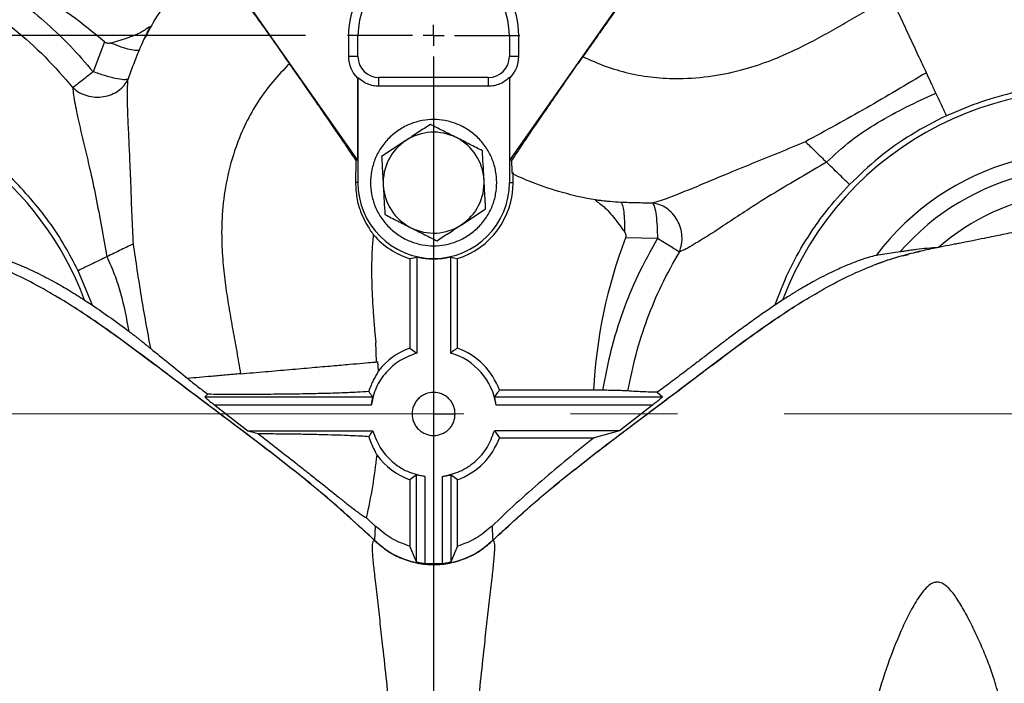
# Model space of a CAD drawing. Units: millimetres. Extents: x -4 to 213, y 0 to 297.
# Drawn here: x 60 to 83, y 249 to 265 of the extents above; entities that cross this region are included whole.
import ezdxf

# ---------------------------------------------------------------- set-up
doc = ezdxf.new("R2010")
doc.units = ezdxf.units.MM
doc.linetypes.add('CENTERX2', pattern=[20.32, 12.7, -2.54, 2.54, -2.54])
doc.layers.add('FORMAT', color=7, linetype='Continuous')
doc.styles.add('SLDTEXTSTYLE0', font='TXT', dxfattribs={"width": 0.605})
doc.dimstyles.new('SLDDIMSTYLE1', dxfattribs={"dimtxt": 2.5, "dimasz": 2.5, "dimexe": 0, "dimexo": 0.0625, "dimtad": 1, "dimlfac": 10, "dimrnd": 1e-09, "dimzin": 12, "dimdsep": 46, "dimtxsty": 'SLDTEXTSTYLE0', "dimblk1": 'CLOSED', "dimblk2": 'CLOSED', "dimsah": 1, "dimcen": 0.09, "dimadec": 0, "dimazin": 3, "dimtfac": 1, "dimtofl": 0, "dimtmove": 0, "dimatfit": 3, "dimldrblk": 'CLOSED', "dimfxl": 0, "dimfrac": 2, "dimtolj": 1, "dimtzin": 12, "dimarcsym": 0})

# ---------------------------------------------------------------- blocks, each defined once
blk = doc.blocks.new('_Closed')
at = {"color": 0, "linetype": 'ByBlock', "lineweight": -2}
for p, q in [((-1, 0.166667), (0, 0)), ((-1, 0.166667), (-1, -0.166667)), ((0, 0), (-1, -0.166667)), ((0, 0), (-1, 0))]:
    blk.add_line(p, q, dxfattribs=at)
blk = doc.blocks.new('_D_12')
at = {"layer": 'FORMAT', "color": 7}
for p, q in [((66.734, 264.279), (32.647, 264.279)), ((33.397, 255.279), (33.397, 264.279)), ((36.48, 255.279), (32.647, 255.279))]:
    blk.add_line(p, q, dxfattribs=at)
at = {"layer": 'FORMAT', "color": 7, "xscale": 2.5, "yscale": 2.5}
for p, rotation in [((33.397, 264.279, 14.175), 90.00000000000027), ((33.397, 255.279, 14.175), 270.0000000000003)]:
    blk.add_blockref('_Closed', p, dxfattribs=dict(at, rotation=rotation))
at = {"layer": 'FORMAT', "color": 7, "insert": (30.174, 258.213), "char_height": 2.5, "attachment_point": 1, "rotation": 90, "style": 'SLDTEXTSTYLE0'}
blk.add_mtext('90', dxfattribs=at)
blk = doc.blocks.new('SW_CENTERMARKSYMBOL_4')
at = {"layer": 'FORMAT', "color": 0}
for p, q in [((0, 0), (0, 0.25)), ((-0.5, 0), (-2.05, 0)), ((0, 0), (-0.25, 0)), ((0, 0), (0, -0.25)), ((0, 0), (0.25, 0)), ((0.5, 0), (2.05, 0)), ((0, -0.5), (0, -27.436))]:
    blk.add_line(p, q, dxfattribs=at)

msp = doc.modelspace()

# ---------------------------------------------------------------- linework, layer by layer
at = {"color": 7, "linetype": 'Continuous', "lineweight": 25}
for p, q in [((67.9733, 261.3181), (64.515, 266.257)), ((75.0535, 266.257), (71.5952, 261.3181)), ((61.9575, 264.124), (61.6867, 263.4172)), ((67.9843, 264.2789), (67.759, 264.2789)), ((67.759, 264.2789), (67.759, 263.7789)), ((67.9843, 263.7789), (67.9843, 264.2789)), ((71.5843, 264.2789), (71.5843, 263.7789)), ((71.5843, 264.2789), (71.8095, 264.2789)), ((71.8095, 263.7789), (71.8095, 264.2789)), ((67.9843, 263.7789), (67.759, 263.7789)), ((71.8095, 263.7789), (71.5843, 263.7789)), ((67.982, 263.2802), (67.9733, 263.2642)), ((67.9733, 263.2642), (67.9733, 261.3181)), ((67.982, 263.2802), (67.982, 260.7789)), ((68.4843, 263.0711), (68.4843, 263.2789)), ((71.0843, 263.2789), (68.4843, 263.2789)), ((71.0843, 263.2789), (71.0843, 263.0711)), ((71.5952, 263.2642), (71.5865, 263.2802)), ((71.5865, 263.2802), (71.5865, 260.7789)), ((71.5952, 261.3181), (71.5952, 263.2642)), ((71.0843, 263.0711), (68.4843, 263.0711)), ((82.6079, 262.632), (81.9773, 262.3707)), ((67.9344, 261.3059), (67.9276, 260.7789)), ((67.9344, 261.3059), (67.9733, 261.3181)), ((71.5952, 261.3181), (71.6427, 261.3031)), ((71.6773, 261.0169), (71.6686, 260.9613)), ((71.6773, 260.7789), (71.6773, 260.9841)), ((67.982, 260.7789), (67.9276, 260.7789)), ((71.5865, 260.7789), (71.6773, 260.7789)), ((75.105, 259.4515), (74.3482, 259.4641)), ((69.2201, 258.9719), (69.2201, 256.8445)), ((69.3843, 259.0126), (69.3843, 256.7246)), ((70.1843, 259.0126), (70.1843, 256.7246)), ((70.3484, 256.8445), (70.3484, 258.9719)), ((80.8707, 259.1305), (80.3042, 259.0466)), ((81.0049, 259.0572), (81.0775, 259.0741)), ((61.6696, 257.8648), (61.3288, 258.6855)), ((61.4857, 257.9863), (61.6696, 257.8648)), ((78.0828, 257.9863), (77.8989, 257.8648)), ((68.428, 256.5163), (68.4102, 256.9855)), ((69.2201, 256.8445), (69.3843, 256.7246)), ((68.4167, 256.5153), (68.4558, 256.5187)), ((68.4725, 256.3029), (68.4558, 256.5187)), ((64.4114, 255.746), (64.3414, 255.6856)), ((64.3414, 255.6856), (68.3335, 255.6856)), ((71.2351, 255.6856), (75.2271, 255.6856)), ((73.5883, 255.843), (71.3499, 255.843)), ((73.8014, 255.8417), (73.5883, 255.843)), ((75.1013, 255.7941), (75.2271, 255.6856)), ((64.583, 255.4858), (65.3641, 254.8789)), ((68.2986, 255.4858), (64.583, 255.4858)), ((74.9855, 255.4858), (71.2699, 255.4858)), ((74.9855, 255.4858), (74.2044, 254.8789)), ((69.7843, 255.2789), (70.2968, 255.2789)), ((65.3641, 254.8789), (65.6091, 254.8128)), ((65.3641, 254.8789), (68.3386, 254.8789)), ((71.2299, 254.8789), (71.3499, 254.7148)), ((74.2044, 254.8789), (71.2299, 254.8789)), ((74.2044, 254.8789), (73.5986, 254.7148)), ((71.3499, 254.7148), (73.5883, 254.7148)), ((73.5883, 254.7148), (73.5986, 254.7148)), ((73.5883, 254.7148), (73.5887, 254.707)), ((73.5986, 254.7148), (73.5887, 254.707)), ((69.3775, 253.8281), (69.2201, 253.7133)), ((69.3775, 251.7621), (69.3775, 253.8281)), ((70.191, 253.8281), (70.191, 251.7621)), ((70.3484, 253.7133), (70.191, 253.8281)), ((69.2201, 253.7133), (69.2201, 252.1322)), ((69.5774, 253.7932), (69.5774, 251.7168)), ((69.9911, 251.7168), (69.9911, 253.7932)), ((70.3484, 252.1322), (70.3484, 253.7133)), ((68.1899, 252.8101), (68.3939, 252.6146)), ((68.3939, 252.6146), (68.3797, 252.2765)), ((69.3775, 251.7621), (69.2201, 252.1322)), ((70.3484, 252.1322), (70.191, 251.7621)), ((69.9911, 251.7168), (69.5774, 251.7168))]:
    msp.add_line(p, q, dxfattribs=at)
for centre, radius, start, end in [((69.7843, 264.2789), 1.8, 360, 180), ((54.2843, 255.2789), 11.7096, 49.05805, 58.97736), ((69.7843, 264.2789), 2.0252, 153.40652, 180), ((69.7843, 264.2789), 2.0252, 360, 26.59348), ((68.4843, 263.7789), 0.7252, 180, 225.20546), ((68.4843, 263.7789), 0.5, 180, 270), ((71.0843, 263.7789), 0.5, 270, 0), ((71.0843, 263.7789), 0.7252, 314.79454, 0), ((54.2843, 255.2789), 7.6936, 20.60357, 148), ((85.2843, 255.2789), 7.6936, 264.63121, 159.39643), ((69.7843, 260.7789), 1.2, 123.15762, 183.15762), ((69.7843, 260.7789), 1.2, 63.15762, 123.15762), ((69.7843, 260.7789), 1.2, 3.15762, 63.15762), ((85.2843, 255.2789), 6.2447, 281.04152, 142.89022), ((85.2843, 255.2789), 5.8579, 285.05084, 138.88963), ((69.7843, 260.7789), 1.2, 303.15762, 3.15762), ((69.7843, 260.7789), 1.8023, 180, 0), ((69.7843, 260.7789), 1.2, 183.15762, 243.15762), ((69.7843, 260.7789), 1.893, 287.33778, 0), ((85.2843, 255.2789), 5.2783, 292.54208, 131.44584), ((69.7843, 260.7789), 1.2, 243.15762, 303.15762), ((69.7843, 260.7789), 1.893, 220.95451, 252.66222), ((85.2843, 255.2789), 11.7096, 159.05817, 177.23862), ((69.7843, 260.7789), 1.811, 257.23957, 282.76043), ((69.7843, 255.2789), 1.6641, 109.81553, 142.02238), ((69.7843, 255.2789), 1.5, 7.92682, 74.53399), ((69.7843, 255.2789), 1.6641, 19.81553, 70.18447), ((69.7843, 255.2789), 1.6641, 289.81553, 340.18447), ((69.7843, 255.2789), 1.6641, 215.97228, 250.18447)]:
    msp.add_arc(centre, radius, start, end, dxfattribs=at)
for centre, start_param, end_param in [((68.7108, 260.7789), 4.9518423, 5.0313654), ((70.8577, 260.7789), 4.3934126, 4.4729356)]:
    msp.add_ellipse(centre, major_axis=(2.1476, 0), ratio=0.8661133, start_param=start_param, end_param=end_param, dxfattribs=at)
for points, knots in [([(98.6023, 256.7993), (98.5957, 256.9147), (98.5701, 257.3694), (98.4469, 258.1566), (98.233, 259.1534), (97.9392, 260.1307), (97.5731, 261.083), (97.1349, 262.003), (96.6328, 262.8805), (96.0761, 263.7072), (95.4744, 264.4772), (94.8341, 265.1893), (94.1612, 265.8429), (93.4608, 266.437), (92.7376, 266.9703), (92.0547, 267.405), (91.4007, 267.7671), (90.7515, 268.0812), (90.0108, 268.3816), (89.1711, 268.6615), (88.2326, 268.9126), (87.1946, 269.1174), (86.0592, 269.2609), (84.98, 269.3209), (83.9792, 269.317), (83.0765, 269.2534), (82.1434, 269.1213), (81.188, 268.9074), (80.2158, 268.6089), (79.5837, 268.3338), (79.2619, 268.1938)], [0, 0, 0, 0, 0.0132211, 0.0520838, 0.0909493, 0.1298149, 0.1686841, 0.207563, 0.2462629, 0.284244, 0.321478, 0.3579669, 0.3937105, 0.4287064, 0.4629496, 0.4964332, 0.5212346, 0.5484301, 0.5788802, 0.6126074, 0.6496263, 0.6899432, 0.7335525, 0.7804348, 0.8134942, 0.8479802, 0.8838807, 0.9211855, 0.95989, 1, 1, 1, 1]), ([(56.4983, 266.8121), (56.712, 266.746), (57.1211, 266.6194), (57.7051, 266.3894), (58.2629, 266.1349), (58.8109, 265.8444), (59.3962, 265.4877), (59.9984, 265.0622), (60.599, 264.5639), (61.1679, 264.0202), (61.5105, 263.622), (61.6867, 263.4172)], [0, 0, 0, 0, 0.1065471, 0.2040658, 0.2989187, 0.3986599, 0.4994955, 0.6254208, 0.74975, 0.8712467, 1, 1, 1, 1]), ([(56.3272, 266.2477), (56.6411, 266.1463), (57.2688, 265.9435), (58.1668, 265.5247), (59.0212, 265.0253), (59.8189, 264.4405), (60.5584, 263.7828), (60.9893, 263.2852), (61.2047, 263.0365)], [0, 0, 0, 0, 0.1668469, 0.3335644, 0.5003244, 0.6670143, 0.8335281, 1, 1, 1, 1]), ([(64.4354, 266.2534), (64.294, 266.1119), (63.9768, 265.7946), (63.5286, 265.2326), (63.1606, 264.6818), (62.969, 264.3151), (62.9023, 264.1873)], [0, 0, 0, 0, 0.2303442, 0.5167366, 0.8316124, 1, 1, 1, 1]), ([(64.444, 266.2452), (64.4525, 266.2368), (64.4755, 266.2139), (64.5902, 266.0659), (64.7759, 265.8173), (65.0217, 265.4808), (65.3137, 265.0756), (65.6415, 264.6161), (65.9925, 264.1202), (66.2334, 263.7769), (66.3539, 263.6052)], [0, 0, 0, 0, 0.07689774, 0.20875858, 0.3406199, 0.47248452, 0.60435099, 0.73622743, 0.86811015, 1, 1, 1, 1]), ([(75.1142, 266.2654), (75.0644, 266.1976), (74.9644, 266.0616), (74.7914, 265.8241), (74.6005, 265.5602), (74.3682, 265.237), (74.0889, 264.846), (73.803, 264.4426), (73.5476, 264.0803), (73.4042, 263.8758), (73.332, 263.7728)], [0, 0, 0, 0, 0.1152438, 0.2314375, 0.3509402, 0.4717527, 0.6313156, 0.7952118, 0.8969166, 1, 1, 1, 1]), ([(73.332, 263.7728), (73.509, 263.6944), (73.8653, 263.5366), (74.429, 263.3715), (75.0164, 263.2714), (75.6841, 263.2412), (76.4058, 263.2999), (77.142, 263.4555), (77.7944, 263.6743), (78.3573, 263.9205), (78.8501, 264.1698), (79.3019, 264.419), (79.742, 264.6735), (80.1909, 264.9384), (80.4991, 265.1135), (80.6566, 265.203)], [0, 0, 0, 0, 0.0741494, 0.1493284, 0.2260134, 0.303763, 0.4064384, 0.5036937, 0.5915738, 0.6689502, 0.7377697, 0.8018135, 0.8652386, 0.9311212, 1, 1, 1, 1]), ([(81.5005, 263.3932), (81.4382, 263.5267), (81.3137, 263.7939), (81.1036, 264.2444), (80.8833, 264.7169), (80.7321, 265.0409), (80.6566, 265.203)], [0, 0, 0, 0, 0.2499984, 0.4999984, 0.7499991, 1, 1, 1, 1]), ([(62.9671, 264.4443), (62.9318, 264.4193), (62.8529, 264.3635), (62.7026, 264.2913), (62.5216, 264.223), (62.3179, 264.1599), (62.1801, 264.1197), (62.11, 264.0993)], [0, 0, 0, 0, 0.1395008, 0.3115516, 0.5365489, 0.7640602, 1, 1, 1, 1]), ([(62.9002, 264.1884), (62.9369, 264.2683), (62.9895, 264.3828), (63.0359, 264.4607), (63.0499, 264.4842)], [0, 0, 0, 0, 0.6980232, 1, 1, 1, 1]), ([(63.0455, 264.4877), (63.0455, 264.4888), (63.0455, 264.4922), (63.0192, 264.4755), (62.992, 264.4563), (62.9682, 264.443), (62.968, 264.4429)], [0, 0, 0, 0, 0.1970977, 0.6080146, 0.9972244, 1, 1, 1, 1]), ([(62.11, 264.0993), (62.0953, 264.0957), (62.0676, 264.0889), (62.0261, 264.0901), (61.9882, 264.1011), (61.9678, 264.1163), (61.9575, 264.124)], [0, 0, 0, 0, 0.2799984, 0.52933, 0.7632477, 1, 1, 1, 1]), ([(62.11, 264.0993), (62.1911, 264.0684), (62.3534, 264.0066), (62.5622, 263.9474), (62.7223, 263.9187), (62.7667, 263.9313), (62.7889, 263.9375)], [0, 0, 0, 0, 0.2500004, 0.5000002, 0.7500001, 1, 1, 1, 1]), ([(62.5166, 263.2354), (62.5608, 263.3552), (62.6479, 263.591), (62.7424, 263.8232), (62.7889, 263.9375)], [0, 0, 0, 0, 0.507722, 1, 1, 1, 1]), ([(71.6427, 261.3031), (71.689, 261.3742), (71.7816, 261.5162), (71.9771, 261.808), (72.208, 262.1486), (72.4719, 262.5342), (72.7617, 262.9541), (73.0519, 263.3722), (73.2445, 263.6476), (73.332, 263.7728)], [0, 0, 0, 0, 0.1455168, 0.291042, 0.4364675, 0.5819094, 0.7294071, 0.876926, 1, 1, 1, 1]), ([(61.6867, 263.4172), (61.634, 263.3743), (61.5285, 263.2884), (61.39, 263.178), (61.2748, 263.088), (61.2281, 263.0536), (61.2047, 263.0365)], [0, 0, 0, 0, 0.2499992, 0.4999993, 0.7499993, 1, 1, 1, 1]), ([(62.5166, 263.2354), (62.4864, 263.2299), (62.4262, 263.2189), (62.223, 263.2532), (61.9665, 263.3196), (61.78, 263.3847), (61.6867, 263.4172)], [0, 0, 0, 0, 0.2499999, 0.4999999, 0.7499998, 1, 1, 1, 1]), ([(66.3539, 263.6052), (66.2197, 263.4658), (65.9494, 263.1849), (65.6015, 262.7116), (65.3065, 262.1939), (65.0498, 261.5768), (64.8581, 260.8785), (64.7526, 260.1335), (64.7351, 259.4456), (64.7739, 258.8325), (64.8395, 258.2841), (64.9193, 257.7744), (65.0079, 257.2738), (65.1033, 256.7613), (65.1624, 256.4119), (65.1926, 256.2332)], [0, 0, 0, 0, 0.0741494, 0.1493284, 0.2260134, 0.303763, 0.4064384, 0.5036937, 0.5915738, 0.6689503, 0.7377698, 0.8018136, 0.8652387, 0.9311213, 1, 1, 1, 1]), ([(66.3539, 263.6052), (66.4301, 263.4961), (66.5836, 263.2767), (66.8086, 262.953), (67.0274, 262.6369), (67.2581, 262.3019), (67.4952, 261.9554), (67.7312, 261.6081), (67.8666, 261.4067), (67.9344, 261.3059)], [0, 0, 0, 0, 0.1242564, 0.2499967, 0.3739057, 0.5000167, 0.6654268, 0.832422, 1, 1, 1, 1]), ([(61.2047, 263.0365), (61.2541, 262.9967), (61.3532, 262.9171), (61.5377, 262.8426), (61.735, 262.8078), (61.9353, 262.8177), (62.1252, 262.8704), (62.2919, 262.9623), (62.4293, 263.0848), (62.4876, 263.1855), (62.5166, 263.2354)], [0, 0, 0, 0, 0.1258288, 0.2522692, 0.3787947, 0.5050958, 0.6308349, 0.7556165, 0.878944, 1, 1, 1, 1]), ([(62.6457, 259.3223), (62.6341, 259.5489), (62.6109, 260.0056), (62.5884, 260.6966), (62.5632, 261.3351), (62.5353, 261.9129), (62.5151, 262.3358), (62.5053, 262.6535), (62.503, 262.8778), (62.5056, 263.0784), (62.5129, 263.1835), (62.5166, 263.2354)], [0, 0, 0, 0, 0.1585728, 0.3195224, 0.4839018, 0.6090227, 0.7355324, 0.7999675, 0.8659386, 0.9336855, 1, 1, 1, 1]), ([(68.4843, 263.0711), (68.4377, 263.0738), (68.3446, 263.079), (68.2107, 263.1218), (68.086, 263.1867), (68.0167, 263.249), (67.982, 263.2802)], [0, 0, 0, 0, 0.2499999, 0.4999997, 0.7499999, 1, 1, 1, 1]), ([(71.5865, 263.2802), (71.5518, 263.249), (71.4825, 263.1867), (71.3578, 263.1218), (71.2239, 263.079), (71.1308, 263.0738), (71.0843, 263.0711)], [0, 0, 0, 0, 0.2500001, 0.5000003, 0.7500001, 1, 1, 1, 1]), ([(81.5004, 263.3931), (81.026, 263.1101), (80.077, 262.5441), (79.109, 262.0168), (78.6249, 261.7532)], [0, 0, 0, 0, 0.5000151, 1, 1, 1, 1]), ([(81.726, 262.9095), (81.6857, 262.9961), (81.6049, 263.1694), (81.5353, 263.3185), (81.5004, 263.3931)], [0, 0, 0, 0, 0.49975508, 1, 1, 1, 1]), ([(61.3288, 258.6855), (61.2261, 258.8851), (61.0191, 259.2873), (60.6415, 259.8575), (60.2125, 260.4025), (59.73, 260.9128), (59.1989, 261.3818), (58.6256, 261.8021), (58.0166, 262.1687), (57.3788, 262.4776), (56.7218, 262.7255), (56.0535, 262.9116), (55.3815, 263.0365), (54.7074, 263.1021), (54.0302, 263.1096), (53.3487, 263.0579), (52.6642, 262.945), (51.9843, 262.7694), (51.3169, 262.5311), (50.6719, 262.2323), (50.0567, 261.8764), (49.478, 261.4673), (48.9432, 261.0121), (48.458, 260.5165), (48.0211, 259.9904), (47.772, 259.6129), (47.6483, 259.4255)], [0, 0, 0, 0, 0.0403609, 0.0812882, 0.1227407, 0.1649587, 0.2073929, 0.25, 0.2926098, 0.3350442, 0.3772594, 0.4187147, 0.4596413, 0.5, 0.5403615, 0.5812882, 0.6227407, 0.6649586, 0.7073929, 0.75, 0.7926098, 0.8350442, 0.8772594, 0.9187147, 0.9596406, 1, 1, 1, 1]), ([(61.2047, 263.0365), (61.2086, 262.9805), (61.2162, 262.8697), (61.2568, 262.6469), (61.3036, 262.4066), (61.3769, 262.0734), (61.4801, 261.6464), (61.6171, 261.0722), (61.7554, 260.4334), (61.8839, 259.7271), (61.9715, 259.2543), (62.0154, 259.0175)], [0, 0, 0, 0, 0.0680208, 0.1347173, 0.2006413, 0.2653419, 0.3904199, 0.5120961, 0.6735724, 0.8365068, 1, 1, 1, 1]), ([(84.3766, 247.5067), (84.6567, 247.4828), (85.2247, 247.4344), (86.0905, 247.4802), (86.9642, 247.6187), (87.8297, 247.8612), (88.669, 248.2043), (89.4646, 248.6434), (90.2008, 249.1691), (90.8644, 249.7693), (91.4456, 250.4291), (91.939, 251.1333), (92.3487, 251.8785), (92.6776, 252.6678), (92.9227, 253.5057), (93.075, 254.3827), (93.1267, 255.2833), (93.0738, 256.1898), (92.9162, 257.084), (92.6581, 257.9483), (92.3075, 258.7666), (91.8757, 259.5253), (91.3735, 260.2174), (90.803, 260.8479), (90.1605, 261.4194), (89.4427, 261.9273), (88.6585, 262.3581), (87.8209, 262.6999), (86.9454, 262.9436), (86.0497, 263.0838), (85.1516, 263.12), (84.2695, 263.0532), (83.4164, 262.898), (82.875, 262.7198), (82.6079, 262.632)], [0, 0, 0, 0, 0.0298653, 0.0605617, 0.0919296, 0.1237851, 0.1559262, 0.1881395, 0.2202087, 0.2519234, 0.2830867, 0.3135226, 0.3431873, 0.3733458, 0.404285, 0.4358369, 0.4678108, 0.5, 0.5321892, 0.5641631, 0.595715, 0.6266542, 0.6568126, 0.6864774, 0.7169132, 0.7480766, 0.7797912, 0.8118605, 0.8440737, 0.8762149, 0.9080704, 0.9394383, 0.9701347, 1, 1, 1, 1]), ([(79.127, 261.2651), (79.3164, 261.4406), (79.6953, 261.7917), (80.3443, 262.2156), (81.0221, 262.5871), (81.4914, 262.802), (81.726, 262.9095)], [0, 0, 0, 0, 0.24988164, 0.4998748, 0.74992924, 1, 1, 1, 1]), ([(81.9773, 262.3707), (81.9344, 262.4628), (81.8485, 262.6468), (81.7669, 262.822), (81.726, 262.9095)], [0, 0, 0, 0, 0.5000002, 1, 1, 1, 1]), ([(71.2843, 260.7789), (71.2794, 260.6874), (71.2694, 260.4989), (71.1859, 260.2194), (71.0475, 259.9506), (70.8524, 259.7107), (70.6126, 259.5158), (70.3438, 259.3765), (70.0642, 259.2962), (69.7843, 259.2705), (69.5043, 259.2962), (69.2248, 259.3765), (68.9559, 259.5158), (68.716, 259.7107), (68.5212, 259.9506), (68.3819, 260.2194), (68.3015, 260.4989), (68.2759, 260.7789), (68.3015, 261.0588), (68.3819, 261.3384), (68.5212, 261.6072), (68.716, 261.8471), (68.9559, 262.042), (69.2248, 262.1812), (69.5043, 262.2616), (69.7843, 262.2873), (70.0642, 262.2616), (70.3438, 262.1812), (70.6126, 262.042), (70.8524, 261.8471), (71.0475, 261.6072), (71.1859, 261.3384), (71.2694, 261.0588), (71.2794, 260.8704), (71.2843, 260.7789)], [0, 0, 0, 0, 0.029129, 0.0600028, 0.0921602, 0.125, 0.1578398, 0.1899972, 0.220871, 0.25, 0.279129, 0.3100028, 0.3421602, 0.375, 0.4078398, 0.4399972, 0.470871, 0.5, 0.529129, 0.5600028, 0.5921602, 0.625, 0.6578398, 0.6899972, 0.720871, 0.75, 0.779129, 0.8100028, 0.8421602, 0.875, 0.9078398, 0.9399972, 0.970871, 1, 1, 1, 1]), ([(81.9773, 262.3707), (81.6962, 262.2271), (81.1337, 261.9395), (80.3583, 261.3884), (79.9019, 260.9517), (79.6737, 260.7335)], [0, 0, 0, 0, 0.333235, 0.6667734, 1, 1, 1, 1]), ([(69.7079, 262.1624), (69.6137, 262.1009), (69.4236, 261.9767), (69.2271, 261.8483), (69.1279, 261.7835)], [0, 0, 0, 0, 0.495458, 1, 1, 1, 1]), ([(70.3261, 261.8496), (70.3114, 261.857), (70.2005, 261.9132), (69.9913, 262.019), (69.803, 262.1143), (69.7079, 262.1624)], [0, 0, 0, 0, 0.07009849, 0.53078871, 1, 1, 1, 1]), ([(69.1279, 261.7835), (69.1256, 261.782), (69.0274, 261.7178), (68.8307, 261.5893), (68.6428, 261.4666), (68.5479, 261.4046)], [0, 0, 0, 0, 0.0118987, 0.5006839, 1, 1, 1, 1]), ([(70.9443, 261.5368), (70.8439, 261.5876), (70.6413, 261.6901), (70.4318, 261.7961), (70.3261, 261.8496)], [0, 0, 0, 0, 0.49545791, 1, 1, 1, 1]), ([(70.9824, 260.845), (70.9815, 260.8614), (70.9747, 260.9856), (70.9618, 261.2197), (70.9501, 261.4304), (70.9443, 261.5368)], [0, 0, 0, 0, 0.07009818, 0.53078883, 1, 1, 1, 1]), ([(78.6249, 261.7532), (78.4159, 261.6648), (77.9947, 261.4867), (77.3531, 261.2292), (76.7618, 260.9872), (76.2283, 260.7634), (75.8378, 260.5997), (75.5426, 260.4819), (75.3327, 260.403), (75.1432, 260.3368), (75.042, 260.3078), (74.992, 260.2934)], [0, 0, 0, 0, 0.1585728, 0.31952247, 0.48390182, 0.60902259, 0.73553231, 0.79996741, 0.8659385, 0.93368547, 1, 1, 1, 1]), ([(78.6249, 261.7532), (78.6593, 261.7198), (78.728, 261.653), (78.854, 261.5304), (78.9886, 261.3995), (79.0809, 261.3099), (79.127, 261.2651)], [0, 0, 0, 0, 0.249938, 0.4999288, 0.7499551, 1, 1, 1, 1]), ([(68.5479, 261.4046), (68.5541, 261.2922), (68.5666, 261.0655), (68.5796, 260.8311), (68.5861, 260.7128)], [0, 0, 0, 0, 0.49545785, 1, 1, 1, 1]), ([(71.6603, 260.9893), (71.6601, 260.99), (71.6569, 260.9997), (71.6509, 261.0952), (71.6454, 261.2332), (71.6427, 261.3031)], [0, 0, 0, 0, 0.0378054, 0.5122576, 1, 1, 1, 1]), ([(79.127, 261.2651), (78.9194, 261.1429), (78.505, 260.8989), (77.8853, 260.5366), (77.3323, 260.188), (76.8396, 259.863), (76.4737, 259.6199), (76.1857, 259.4371), (75.9759, 259.311), (75.7803, 259.1966), (75.6788, 259.1515), (75.6276, 259.1288)], [0, 0, 0, 0, 0.1634932, 0.3264276, 0.4879039, 0.6095801, 0.7346581, 0.7993588, 0.8652827, 0.9319792, 1, 1, 1, 1]), ([(79.6737, 260.7335), (79.5839, 260.8208), (79.4017, 260.998), (79.2194, 261.1752), (79.127, 261.2651)], [0, 0, 0, 0, 0.4927261, 1, 1, 1, 1]), ([(71.0206, 260.1532), (71.0144, 260.2656), (71.0019, 260.4923), (70.989, 260.7267), (70.9824, 260.845)], [0, 0, 0, 0, 0.49545785, 1, 1, 1, 1]), ([(71.6611, 260.9911), (71.8222, 260.9187), (72.2081, 260.7452), (72.8666, 260.5359), (73.4781, 260.3899), (73.8576, 260.347), (73.9714, 260.3342)], [0, 0, 0, 0, 0.2179694, 0.5220904, 0.8568055, 1, 1, 1, 1]), ([(67.9276, 260.7789), (67.9334, 260.6555), (67.9454, 260.4042), (68.0399, 260.0942), (68.1508, 259.8522), (68.2494, 259.6902), (68.3243, 259.5833), (68.3444, 259.5533), (68.3546, 259.5381)], [0, 0, 0, 0, 0.1792889, 0.3648839, 0.5283958, 0.6967351, 0.8466652, 1, 1, 1, 1]), ([(68.5861, 260.7128), (68.587, 260.6964), (68.5938, 260.5722), (68.6068, 260.3381), (68.6184, 260.1274), (68.6242, 260.021)], [0, 0, 0, 0, 0.07009818, 0.53078883, 1, 1, 1, 1]), ([(77.8989, 257.8648), (78.0005, 258.1285), (78.2044, 258.6576), (78.6185, 259.4029), (79.1006, 260.1062), (79.4831, 260.5248), (79.6737, 260.7335)], [0, 0, 0, 0, 0.2492611, 0.5, 0.750739, 1, 1, 1, 1]), ([(73.6343, 260.3621), (73.6332, 260.3618), (73.6301, 260.3606), (73.6548, 260.3416), (73.6821, 260.3226), (73.7027, 260.3048), (73.7029, 260.3047)], [0, 0, 0, 0, 0.1970978, 0.6080149, 0.997225, 1, 1, 1, 1]), ([(70.4406, 259.7743), (70.4429, 259.7758), (70.5411, 259.84), (70.7379, 259.9685), (70.9257, 260.0912), (71.0206, 260.1532)], [0, 0, 0, 0, 0.011899, 0.50068363, 1, 1, 1, 1]), ([(73.7019, 260.3033), (73.7374, 260.2787), (73.8168, 260.2237), (73.9361, 260.1071), (74.0623, 259.9604), (74.1912, 259.7905), (74.2761, 259.6748), (74.3193, 259.6159)], [0, 0, 0, 0, 0.1395008, 0.3115515, 0.5365495, 0.7640599, 1, 1, 1, 1]), ([(74.992, 260.2934), (74.8643, 260.294), (74.6128, 260.2952), (74.3624, 260.3046), (74.239, 260.3092)], [0, 0, 0, 0, 0.50772163, 1, 1, 1, 1]), ([(74.239, 260.3092), (74.2525, 260.2905), (74.2794, 260.2531), (74.3073, 260.0929), (74.323, 259.8765), (74.3205, 259.7028), (74.3192, 259.6159)], [0, 0, 0, 0, 0.24987974, 0.49992032, 0.74974312, 1, 1, 1, 1]), ([(75.6276, 259.1288), (75.648, 259.1888), (75.689, 259.3091), (75.6959, 259.508), (75.6611, 259.7053), (75.5833, 259.8901), (75.4688, 260.0505), (75.3255, 260.1758), (75.1633, 260.2629), (75.0487, 260.2833), (74.992, 260.2934)], [0, 0, 0, 0, 0.1258287, 0.2522692, 0.3787948, 0.5050959, 0.6308346, 0.7556165, 0.8789438, 1, 1, 1, 1]), ([(74.992, 260.2934), (75.0074, 260.267), (75.0384, 260.2141), (75.0757, 260.0114), (75.101, 259.7478), (75.1036, 259.5502), (75.105, 259.4515)], [0, 0, 0, 0, 0.25, 0.5000001, 0.7500002, 1, 1, 1, 1]), ([(68.6242, 260.021), (68.7246, 259.9702), (68.9273, 259.8677), (69.1367, 259.7617), (69.2424, 259.7082)], [0, 0, 0, 0, 0.495458, 1, 1, 1, 1]), ([(69.2424, 259.7082), (69.2571, 259.7008), (69.368, 259.6446), (69.5772, 259.5387), (69.7656, 259.4434), (69.8606, 259.3954)], [0, 0, 0, 0, 0.0700985, 0.5307888, 1, 1, 1, 1]), ([(69.8606, 259.3954), (69.9548, 259.4569), (70.1449, 259.5811), (70.3414, 259.7095), (70.4406, 259.7743)], [0, 0, 0, 0, 0.495458, 1, 1, 1, 1]), ([(68.4139, 256.9858), (68.4052, 257.0813), (68.3844, 257.3105), (68.3568, 257.6575), (68.3327, 258.0393), (68.3182, 258.409), (68.3149, 258.7909), (68.324, 259.1648), (68.3446, 259.4161), (68.3546, 259.5381)], [0, 0, 0, 0, 0.1124476, 0.2701542, 0.4083106, 0.5614035, 0.7041593, 0.8563995, 1, 1, 1, 1]), ([(75.105, 259.4515), (74.9445, 259.1622), (74.6321, 258.599), (74.2689, 257.7031), (73.9807, 256.7898), (73.8611, 256.1577), (73.8014, 255.8417)], [0, 0, 0, 0, 0.25692863, 0.50025538, 0.75021517, 1, 1, 1, 1]), ([(74.3193, 259.6159), (74.3277, 259.6034), (74.3435, 259.5796), (74.3565, 259.5402), (74.3592, 259.5008), (74.3519, 259.4764), (74.3482, 259.4641)], [0, 0, 0, 0, 0.27999915, 0.52932294, 0.7632344, 1, 1, 1, 1]), ([(75.6276, 259.1288), (75.6035, 259.1448), (75.5552, 259.177), (75.4313, 259.2544), (75.2801, 259.3469), (75.1633, 259.4166), (75.105, 259.4515)], [0, 0, 0, 0, 0.2499997, 0.4999995, 0.7499996, 1, 1, 1, 1]), ([(83.8595, 259.6534), (83.8197, 259.6459), (83.6955, 259.6223), (83.495, 259.5814), (83.2764, 259.5366), (83.0757, 259.4952), (82.8602, 259.4507), (82.6387, 259.4053), (82.4388, 259.365), (82.2944, 259.3366), (82.1636, 259.3113), (81.9886, 259.2779), (81.7233, 259.2258), (81.3788, 259.1544), (81.126, 259.0904), (81.0043, 259.0596)], [0, 0, 0, 0, 0.0510473, 0.1597161, 0.2353872, 0.2969869, 0.3797862, 0.4787932, 0.5416149, 0.59072, 0.6270124, 0.6709576, 0.7625067, 0.8856879, 1, 1, 1, 1]), ([(62.6457, 259.3223), (62.6026, 259.3014), (62.5163, 259.2597), (62.3581, 259.1832), (62.189, 259.1014), (62.0732, 259.0455), (62.0154, 259.0175)], [0, 0, 0, 0, 0.2499379, 0.4999281, 0.7499549, 1, 1, 1, 1]), ([(63.0568, 256.8337), (62.9807, 257.2477), (62.8284, 258.0756), (62.7066, 258.9067), (62.6457, 259.3223)], [0, 0, 0, 0, 0.50002674, 1, 1, 1, 1]), ([(81.7905, 259.2354), (81.7006, 259.2295), (81.5208, 259.2176), (81.3008, 259.1939), (81.1397, 259.1712), (81.0458, 259.1566), (80.9809, 259.1463), (80.9203, 259.1367), (80.8905, 259.133), (80.8707, 259.1305)], [0, 0, 0, 0, 0.2497817, 0.499484, 0.6324119, 0.7495602, 0.8155449, 0.8773634, 1, 1, 1, 1]), ([(59.2643, 259.0466), (59.2954, 259.0396), (59.3591, 259.0254), (59.5138, 258.9796), (59.7115, 258.9118), (59.9965, 258.8), (60.3557, 258.6376), (60.7545, 258.4296), (61.1342, 258.2106), (61.3681, 258.0613), (61.4857, 257.9863)], [0, 0, 0, 0, 0.0771022, 0.1574946, 0.2597049, 0.3647452, 0.5339534, 0.7076273, 0.8530232, 1, 1, 1, 1]), ([(62.0154, 259.0175), (61.901, 258.9621), (61.6721, 258.8515), (61.4433, 258.7408), (61.3288, 258.6855)], [0, 0, 0, 0, 0.499944, 1, 1, 1, 1]), ([(62.0154, 259.0175), (62.0778, 258.8762), (62.2026, 258.5937), (62.3921, 258.0054), (62.4782, 257.5508), (62.5357, 257.2478)], [0, 0, 0, 0, 0.2500182, 0.5000639, 1, 1, 1, 1]), ([(74.4057, 255.825), (74.4639, 256.1147), (74.5805, 256.6939), (74.8546, 257.5374), (75.1943, 258.3565), (75.4831, 258.8713), (75.6276, 259.1288)], [0, 0, 0, 0, 0.2501368, 0.5001385, 0.7500686, 1, 1, 1, 1]), ([(80.3042, 259.0466), (80.25, 259.0338), (80.1697, 259.015), (80.0096, 258.9641), (79.8369, 258.9041), (79.5972, 258.8101), (79.3207, 258.6864), (79.0651, 258.5605), (78.812, 258.4266), (78.5633, 258.2853), (78.3124, 258.1338), (78.1609, 258.0365), (78.0828, 257.9863)], [0, 0, 0, 0, 0.12465801, 0.18429249, 0.24970039, 0.37469084, 0.49978087, 0.59692882, 0.6899155, 0.81021916, 0.90211571, 1, 1, 1, 1]), ([(60.5089, 258.2502), (60.3, 258.363), (59.9007, 258.5787), (59.5087, 258.7401), (59.3218, 258.8171)], [0, 0, 0, 0, 0.5231061, 1, 1, 1, 1]), ([(79.0596, 258.2502), (79.2685, 258.363), (79.6679, 258.5787), (80.0598, 258.7401), (80.2467, 258.8171)], [0, 0, 0, 0, 0.5231098, 1, 1, 1, 1]), ([(68.3969, 252.256), (67.999, 252.6211), (67.2031, 253.3517), (65.9312, 254.3564), (64.7384, 255.2524), (63.64, 256.0787), (62.8071, 256.7122), (62.1216, 257.2123), (61.5959, 257.5783), (61.0584, 257.9315), (60.692, 258.144), (60.5089, 258.2502)], [0, 0, 0, 0, 0.1664349, 0.3329418, 0.4995529, 0.6245888, 0.7497254, 0.8123282, 0.8749337, 0.9374993, 1, 1, 1, 1]), ([(68.3797, 252.2765), (67.9814, 252.6412), (67.1851, 253.3704), (65.9176, 254.37), (64.7239, 255.2665), (63.6277, 256.0914), (62.7986, 256.7217), (62.1176, 257.2179), (61.5952, 257.581), (61.0597, 257.932), (60.6925, 258.1441), (60.5089, 258.2502)], [0, 0, 0, 0, 0.16689092, 0.33373408, 0.5004747, 0.62545057, 0.75029839, 0.81270947, 0.87512366, 0.93754264, 1, 1, 1, 1]), ([(71.1716, 252.256), (71.5695, 252.6211), (72.3654, 253.3517), (73.6373, 254.3564), (74.8302, 255.2524), (75.9285, 256.0787), (76.7614, 256.7122), (77.4469, 257.2123), (77.9726, 257.5783), (78.5101, 257.9315), (78.8765, 258.144), (79.0596, 258.2502)], [0, 0, 0, 0, 0.1664349, 0.3329418, 0.4995529, 0.6245888, 0.7497254, 0.8123282, 0.8749337, 0.9374993, 1, 1, 1, 1]), ([(71.1888, 252.2765), (71.5871, 252.6412), (72.3834, 253.3704), (73.6509, 254.37), (74.8446, 255.2665), (75.9408, 256.0914), (76.7699, 256.7217), (77.4509, 257.2179), (77.9733, 257.581), (78.5088, 257.932), (78.876, 258.1441), (79.0596, 258.2502)], [0, 0, 0, 0, 0.16689092, 0.33373408, 0.5004747, 0.62545057, 0.75029839, 0.81270947, 0.87512366, 0.93754264, 1, 1, 1, 1]), ([(61.6696, 257.8648), (61.8167, 257.7644), (62.1107, 257.5638), (62.394, 257.3531), (62.5357, 257.2478)], [0, 0, 0, 0, 0.5000728, 1, 1, 1, 1]), ([(77.8989, 257.8648), (77.8014, 257.7987), (77.6068, 257.6667), (77.3189, 257.4619), (77.0384, 257.2572), (76.7539, 257.0445), (76.4843, 256.8394), (76.2274, 256.6427), (75.9943, 256.4642), (75.7232, 256.2575), (75.42, 256.0286), (75.205, 255.8704), (75.1013, 255.7941)], [0, 0, 0, 0, 0.099757, 0.19913, 0.2991659, 0.3938638, 0.4999644, 0.5859268, 0.6681817, 0.7499479, 0.8793643, 1, 1, 1, 1]), ([(62.5357, 257.2478), (62.5605, 257.229), (62.6089, 257.1924), (62.6764, 257.1394), (62.7423, 257.0875), (62.8048, 257.0378), (62.8582, 256.995), (62.9058, 256.9568), (62.9551, 256.9168), (62.9987, 256.8814), (63.0344, 256.8523), (63.049, 256.8402), (63.0568, 256.8337)], [0, 0, 0, 0, 0.1279864, 0.2500528, 0.3750305, 0.5000299, 0.6105103, 0.6881304, 0.7802828, 0.9067427, 0.9501057, 1, 1, 1, 1]), ([(63.0568, 256.8337), (63.1975, 256.7194), (63.4788, 256.4907), (63.7838, 256.2458), (63.9363, 256.1233)], [0, 0, 0, 0, 0.4999779, 1, 1, 1, 1]), ([(69.3843, 256.7246), (69.2474, 256.674), (68.9736, 256.5729), (68.6421, 256.2799), (68.3951, 255.9128), (68.3308, 255.6281), (68.2986, 255.4858)], [0, 0, 0, 0, 0.25, 0.5, 0.75, 1, 1, 1, 1]), ([(70.3484, 256.8445), (70.311, 256.8179), (70.2563, 256.779), (70.2016, 256.7376), (70.1843, 256.7246)], [0, 0, 0, 0, 0.6836202, 1, 1, 1, 1]), ([(65.1926, 256.2332), (65.0731, 256.2228), (64.8422, 256.2026), (64.512, 256.1737), (64.2111, 256.1474), (64.0254, 256.1311), (63.9363, 256.1233)], [0, 0, 0, 0, 0.2780049, 0.5372194, 0.7777243, 1, 1, 1, 1]), ([(68.4725, 256.3029), (68.4581, 256.2782), (68.4289, 256.2279), (68.3619, 256.1072), (68.2957, 255.9669), (68.2596, 255.8635), (68.2413, 255.811)], [0, 0, 0, 0, 0.3003061, 0.6103968, 0.8021651, 1, 1, 1, 1]), ([(63.9363, 256.1233), (64.0146, 256.0608), (64.1712, 255.9356), (64.3313, 255.8092), (64.4114, 255.746)], [0, 0, 0, 0, 0.4999987, 1, 1, 1, 1]), ([(64.3414, 255.6856), (64.3424, 255.6837), (64.3444, 255.68), (64.3656, 255.6607), (64.3943, 255.6363), (64.4392, 255.5991), (64.5034, 255.5477), (64.5565, 255.5064), (64.583, 255.4858)], [0, 0, 0, 0, 0.1251779, 0.2504533, 0.3662326, 0.500634, 0.750229, 1, 1, 1, 1]), ([(68.2413, 255.811), (68.1543, 255.805), (67.9802, 255.793), (67.6089, 255.7774), (67.1712, 255.7641), (66.6724, 255.7538), (66.1302, 255.7466), (65.561, 255.7428), (64.9798, 255.7422), (64.6009, 255.7447), (64.4114, 255.746)], [0, 0, 0, 0, 0.1249948, 0.2499893, 0.3749866, 0.4999857, 0.6249867, 0.7499903, 0.8749951, 1, 1, 1, 1]), ([(68.2413, 255.811), (68.2678, 255.7744), (68.298, 255.7326), (68.3296, 255.6908), (68.3335, 255.6856)], [0, 0, 0, 0, 0.8775139, 1, 1, 1, 1]), ([(68.3335, 255.6856), (68.3334, 255.6828), (68.3334, 255.6771), (68.3262, 255.6425), (68.3161, 255.5924), (68.3061, 255.5369), (68.3007, 255.5), (68.2986, 255.4858)], [0, 0, 0, 0, 0.2114055, 0.4227106, 0.6368742, 0.8602894, 1, 1, 1, 1]), ([(70.2968, 255.2789), (70.2899, 255.2144), (70.2794, 255.1153), (70.2155, 254.9959), (70.1493, 254.9139), (70.0672, 254.8473), (69.9479, 254.7854), (69.7843, 254.754), (69.6206, 254.7854), (69.5013, 254.8473), (69.4193, 254.9139), (69.3527, 254.9959), (69.2908, 255.1153), (69.2594, 255.2789), (69.2908, 255.4425), (69.3527, 255.5619), (69.4193, 255.6439), (69.5013, 255.7104), (69.6206, 255.7723), (69.7843, 255.8038), (69.9479, 255.7723), (70.0672, 255.7104), (70.1493, 255.6439), (70.2155, 255.5619), (70.2794, 255.4425), (70.2899, 255.3434), (70.2968, 255.2789)], [0, 0, 0, 0, 0.0598642, 0.0920902, 0.125, 0.1579098, 0.1901358, 0.25, 0.3098642, 0.3420902, 0.375, 0.4079098, 0.4401358, 0.5, 0.5598642, 0.5920902, 0.625, 0.6579098, 0.6901358, 0.75, 0.8098642, 0.8420902, 0.875, 0.9079098, 0.9401358, 1, 1, 1, 1]), ([(71.2699, 255.4858), (71.2665, 255.5085), (71.2597, 255.5539), (71.2481, 255.614), (71.2387, 255.6595), (71.2345, 255.6817), (71.2349, 255.6846), (71.2351, 255.6856)], [0, 0, 0, 0, 0.2225348, 0.4450538, 0.6675527, 0.8884908, 1, 1, 1, 1]), ([(71.2351, 255.6856), (71.2604, 255.7195), (71.2996, 255.772), (71.3367, 255.8244), (71.3499, 255.843)], [0, 0, 0, 0, 0.645475, 1, 1, 1, 1]), ([(74.4057, 255.825), (74.3751, 255.8271), (74.314, 255.8313), (74.169, 255.8362), (73.9969, 255.84), (73.8665, 255.8411), (73.8014, 255.8417)], [0, 0, 0, 0, 0.2499989, 0.4999751, 0.7499823, 1, 1, 1, 1]), ([(75.1013, 255.7941), (75.0268, 255.7961), (74.8775, 255.8003), (74.6889, 255.8077), (74.5263, 255.8159), (74.4461, 255.822), (74.4057, 255.825)], [0, 0, 0, 0, 0.2495124, 0.4999817, 0.7478435, 1, 1, 1, 1]), ([(75.2271, 255.6856), (75.2261, 255.6837), (75.2241, 255.6799), (75.2027, 255.6605), (75.174, 255.6361), (75.1289, 255.5989), (75.0651, 255.5477), (75.012, 255.5064), (74.9855, 255.4857)], [0, 0, 0, 0, 0.125186, 0.2504167, 0.3694339, 0.5006307, 0.7502377, 1, 1, 1, 1]), ([(65.6091, 254.8128), (65.7599, 254.6956), (66.0616, 254.4611), (66.4523, 254.1547), (66.779, 253.8966), (67.0423, 253.6871), (67.2883, 253.4903), (67.5136, 253.31), (67.7141, 253.1504), (67.8715, 253.0273), (67.9909, 252.9372), (68.1113, 252.8505), (68.1586, 252.8262), (68.1899, 252.8101)], [0, 0, 0, 0, 0.124912, 0.2498543, 0.3358413, 0.4192423, 0.4998579, 0.5855733, 0.6689059, 0.7499283, 0.8135524, 0.8763793, 1, 1, 1, 1]), ([(65.6091, 254.8128), (65.7503, 254.812), (66.0327, 254.8104), (66.4412, 254.8057), (66.8299, 254.7994), (67.1915, 254.7913), (67.52, 254.7816), (67.8083, 254.7705), (68.0558, 254.7583), (68.1785, 254.7492), (68.2399, 254.7447)], [0, 0, 0, 0, 0.1250072, 0.2500093, 0.3750117, 0.5000115, 0.6250116, 0.7500072, 0.8750037, 1, 1, 1, 1]), ([(68.3386, 254.8789), (68.3133, 254.8452), (68.2797, 254.8005), (68.2477, 254.7557), (68.2399, 254.7447)], [0, 0, 0, 0, 0.7538434, 1, 1, 1, 1]), ([(68.2399, 254.7447), (68.2592, 254.689), (68.2986, 254.5755), (68.3568, 254.454), (68.4063, 254.3596), (68.427, 254.3209), (68.4375, 254.3014)], [0, 0, 0, 0, 0.2439756, 0.4975271, 0.7463455, 1, 1, 1, 1]), ([(68.3386, 254.8789), (68.3891, 254.742), (68.4903, 254.4682), (68.7833, 254.1367), (69.1503, 253.8897), (69.435, 253.8254), (69.5774, 253.7932)], [0, 0, 0, 0, 0.25, 0.5, 0.75, 1, 1, 1, 1]), ([(69.9911, 253.7932), (70.1335, 253.8254), (70.4182, 253.8897), (70.7852, 254.1367), (71.0782, 254.4682), (71.1794, 254.742), (71.2299, 254.8789)], [0, 0, 0, 0, 0.25, 0.5, 0.75, 1, 1, 1, 1]), ([(73.5887, 254.707), (73.3809, 254.5404), (72.9653, 254.2072), (72.3487, 253.6885), (71.7487, 253.1606), (71.3627, 252.7935), (71.1746, 252.6146)], [0, 0, 0, 0, 0.2500044, 0.5000041, 0.7563447, 1, 1, 1, 1]), ([(68.1899, 252.8101), (68.2429, 253.0581), (68.3483, 253.5514), (68.4079, 254.0523), (68.4375, 254.3014)], [0, 0, 0, 0, 0.5027765, 1, 1, 1, 1]), ([(69.5774, 253.7932), (69.5519, 253.7971), (69.5008, 253.8048), (69.436, 253.8176), (69.389, 253.8276), (69.3813, 253.8279), (69.3775, 253.8281)], [0, 0, 0, 0, 0.2500563, 0.5000878, 0.7500581, 1, 1, 1, 1]), ([(69.9911, 253.7932), (70.0138, 253.7966), (70.0593, 253.8034), (70.1194, 253.815), (70.1648, 253.8244), (70.187, 253.8286), (70.19, 253.8282), (70.191, 253.8281)], [0, 0, 0, 0, 0.2225349, 0.445054, 0.6675539, 0.8884908, 1, 1, 1, 1]), ([(41.576, 253.7218), (41.5764, 253.7077), (41.5877, 253.2737), (41.733, 252.4271), (42.0135, 251.1992), (42.4275, 250.0066), (42.9488, 248.8585), (43.5775, 247.7652), (44.3077, 246.7372), (45.1332, 245.7853), (46.0432, 244.9255), (47.0203, 244.1693), (48.0436, 243.52), (49.0982, 242.9757), (50.1722, 242.5341), (51.2549, 242.1924), (52.197, 241.9789), (52.9883, 241.8531), (53.6393, 241.7813), (54.3226, 241.7395), (55.0644, 241.7332), (55.8783, 241.7741), (56.761, 241.8754), (57.7078, 242.0501), (58.7125, 242.3112), (59.7649, 242.6757), (60.74, 243.0958), (61.3417, 243.4317), (61.597, 243.5742)], [0, 0, 0, 0, 0.0015878, 0.0487223, 0.0958496, 0.1429688, 0.1900804, 0.2371849, 0.2842838, 0.3313785, 0.3783587, 0.4245528, 0.4698343, 0.5141827, 0.5575766, 0.6000027, 0.6414525, 0.6658537, 0.6898968, 0.7149211, 0.7426517, 0.7731102, 0.8063165, 0.842295, 0.881076, 0.9226975, 0.967204, 1, 1, 1, 1]), ([(79.1375, 244.7294), (79.394, 244.5685), (79.9276, 244.2338), (80.7799, 243.8236), (81.6583, 243.4767), (82.526, 243.2096), (83.374, 243.0122), (84.2471, 242.8693), (85.1363, 242.7854), (86.0309, 242.7638), (86.8693, 242.7986), (87.6477, 242.8796), (88.4158, 243.0054), (89.1595, 243.1746), (89.8758, 243.3861), (90.5319, 243.6223), (91.2248, 243.9179), (91.9637, 244.2928), (92.7374, 244.7593), (93.476, 245.2792), (94.1765, 245.8489), (94.8365, 246.4654), (95.4562, 247.1286), (96.0349, 247.8402), (96.5703, 248.6019), (97.057, 249.4128), (97.4889, 250.2708), (97.8601, 251.1731), (98.1622, 252.116), (98.3776, 252.9781), (98.4596, 253.5296), (98.4924, 253.7497)], [0, 0, 0, 0, 0.03581, 0.0744846, 0.1117142, 0.1474953, 0.1818181, 0.2146687, 0.2521216, 0.2874042, 0.3204888, 0.3513498, 0.379964, 0.4125393, 0.4415391, 0.4682953, 0.495017, 0.5306362, 0.5662458, 0.6018439, 0.6374315, 0.6730087, 0.7086406, 0.7447611, 0.7814547, 0.8187268, 0.8565814, 0.8950213, 0.9340499, 0.9736716, 1, 1, 1, 1]), ([(69.2201, 252.1322), (69.0678, 252.1875), (68.7631, 252.2981), (68.5169, 252.5091), (68.3939, 252.6146)], [0, 0, 0, 0, 0.4999991, 1, 1, 1, 1]), ([(71.1746, 252.6146), (71.0516, 252.5091), (70.8054, 252.2981), (70.5007, 252.1875), (70.3484, 252.1322)], [0, 0, 0, 0, 0.5000009, 1, 1, 1, 1]), ([(71.1746, 252.6146), (71.1768, 252.5582), (71.1811, 252.4455), (71.1862, 252.3328), (71.1888, 252.2765)], [0, 0, 0, 0, 0.5000242, 1, 1, 1, 1]), ([(69.6826, 240.3597), (69.6413, 240.7023), (69.5587, 241.3879), (69.4126, 242.3791), (69.2844, 243.3745), (69.1714, 244.392), (69.0508, 245.4278), (68.9424, 246.3938), (68.8437, 247.2842), (68.7553, 248.0961), (68.6675, 248.9187), (68.588, 249.656), (68.5163, 250.3013), (68.4532, 250.854), (68.3957, 251.3482), (68.357, 251.7014), (68.3372, 251.9234), (68.3286, 252.069), (68.3291, 252.1814), (68.3408, 252.251), (68.3632, 252.2779), (68.3858, 252.2632), (68.3969, 252.2559)], [0, 0, 0, 0, 0.0800537, 0.1602061, 0.2403963, 0.3206696, 0.401088, 0.4816996, 0.5423489, 0.6032727, 0.6646457, 0.7267547, 0.7688004, 0.8116487, 0.8557943, 0.8902573, 0.9080894, 0.9263185, 0.9448437, 0.9634581, 0.9819151, 1, 1, 1, 1]), ([(68.3797, 252.2765), (68.3824, 252.2729), (68.3877, 252.2657), (68.3938, 252.2592), (68.3969, 252.256)], [0, 0, 0, 0, 0.498068, 1, 1, 1, 1]), ([(68.3797, 252.2765), (68.4772, 252.1908), (68.6722, 252.0194), (69.021, 251.84), (69.3948, 251.7269), (69.7843, 251.6893), (70.1737, 251.7269), (70.5475, 251.84), (70.8963, 252.0194), (71.0913, 252.1908), (71.1888, 252.2765)], [0, 0, 0, 0, 0.125, 0.25, 0.375, 0.5, 0.625, 0.75, 0.875, 1, 1, 1, 1]), ([(68.3969, 252.256), (68.4939, 252.1724), (68.6877, 252.0054), (69.0323, 251.8309), (69.4008, 251.721), (69.7843, 251.6844), (70.1677, 251.721), (70.5362, 251.8309), (70.8808, 252.0054), (71.0747, 252.1724), (71.1716, 252.256)], [0, 0, 0, 0, 0.12500003, 0.25000001, 0.375, 0.5, 0.625, 0.74999999, 0.87499996, 1, 1, 1, 1]), ([(69.8859, 240.3597), (69.9272, 240.7023), (70.0098, 241.3879), (70.1559, 242.3791), (70.2841, 243.3745), (70.3972, 244.392), (70.5178, 245.4278), (70.6261, 246.3938), (70.7248, 247.2842), (70.8132, 248.0961), (70.9011, 248.9187), (70.9805, 249.656), (71.0522, 250.3013), (71.1154, 250.854), (71.1728, 251.3482), (71.2115, 251.7015), (71.2313, 251.9235), (71.2399, 252.069), (71.2395, 252.1815), (71.2277, 252.251), (71.2053, 252.2779), (71.1828, 252.2632), (71.1716, 252.256)], [0, 0, 0, 0, 0.0800536, 0.1602059, 0.240396, 0.3206692, 0.4010876, 0.4816991, 0.5423483, 0.6032721, 0.6646451, 0.726754, 0.7687998, 0.8116481, 0.8557938, 0.8902569, 0.908089, 0.9263182, 0.9448435, 0.9634579, 0.981915, 1, 1, 1, 1]), ([(71.1888, 252.2765), (71.1861, 252.2729), (71.1808, 252.2657), (71.1747, 252.2592), (71.1716, 252.256)], [0, 0, 0, 0, 0.5000019, 1, 1, 1, 1]), ([(69.5774, 251.7168), (69.5518, 251.72), (69.5004, 251.7264), (69.4354, 251.7404), (69.3891, 251.754), (69.3814, 251.7594), (69.3775, 251.7621)], [0, 0, 0, 0, 0.2495211, 0.5000188, 0.7504847, 1, 1, 1, 1]), ([(70.191, 251.7621), (70.1871, 251.7594), (70.1794, 251.754), (70.1331, 251.7404), (70.0681, 251.7264), (70.0168, 251.72), (69.9911, 251.7168)], [0, 0, 0, 0, 0.2495152, 0.4999813, 0.7504789, 1, 1, 1, 1]), ([(83.2917, 248.1024), (83.276, 248.2448), (83.2443, 248.5333), (83.1154, 248.9717), (82.9658, 249.3909), (82.8035, 249.7854), (82.6192, 250.188), (82.4288, 250.5595), (82.238, 250.8795), (82.0802, 251.0935), (81.936, 251.2225), (81.8298, 251.2764), (81.728, 251.2816), (81.6299, 251.2516), (81.5144, 251.1678), (81.3948, 251.0322), (81.2412, 250.8021), (81.0723, 250.4942), (80.831, 249.9792), (80.5589, 249.29), (80.3389, 248.5811), (80.2045, 247.994), (80.1323, 247.5743), (80.1161, 247.3136), (80.1085, 247.1919)], [0, 0, 0, 0, 0.0646295, 0.1309985, 0.1826811, 0.2347634, 0.2879085, 0.3413689, 0.3812386, 0.4171339, 0.4320466, 0.4471306, 0.4564397, 0.4657334, 0.4811554, 0.5039286, 0.5268186, 0.5753093, 0.6241828, 0.7234657, 0.8354102, 0.8923831, 0.9497543, 1, 1, 1, 1])]:
    msp.add_open_spline(points, degree=3, knots=knots, dxfattribs=at)
at = {"color": 1, "linetype": 'Continuous', "lineweight": 25}
for points, knots in [([(62.7889, 263.9375), (62.825, 264.0224), (62.8626, 264.1104), (62.8989, 264.1857), (62.9002, 264.1884)], [0, 0, 0, 0, 0.9639214, 1, 1, 1, 1]), ([(74.239, 260.3092), (74.1502, 260.3149), (73.9677, 260.3266), (73.7546, 260.345), (73.663, 260.3624), (73.636, 260.3675)], [0, 0, 0, 0, 0.40076617, 0.82357493, 1, 1, 1, 1]), ([(80.2467, 258.8171), (80.3392, 258.852), (80.524, 258.9219), (80.8684, 259.0323), (81.1527, 259.108), (81.324, 259.1403), (81.3615, 259.1474)], [0, 0, 0, 0, 0.2204332, 0.4404956, 0.8772862, 1, 1, 1, 1]), ([(80.2467, 258.8171), (80.4598, 258.8965), (80.7164, 258.9921), (80.9632, 259.0477), (81.0049, 259.0572)], [0, 0, 0, 0, 0.8307231, 1, 1, 1, 1]), ([(65.1926, 256.2332), (65.3911, 256.2506), (65.7881, 256.2854), (66.3642, 256.3357), (66.902, 256.3828), (67.3835, 256.4249), (67.7944, 256.4609), (68.1162, 256.489), (68.332, 256.5079), (68.3922, 256.5132), (68.4167, 256.5153)], [0, 0, 0, 0, 0.1300707, 0.2601426, 0.390214, 0.5202831, 0.6503498, 0.7804171, 0.9104875, 1, 1, 1, 1])]:
    msp.add_open_spline(points, degree=3, knots=knots, dxfattribs=at)
at = {"layer": 'FORMAT', "color": 7, "linetype": 'CENTERX2', "lineweight": 18}
msp.add_line((37.4801, 255.2789), (101.3543, 255.2789), dxfattribs=at)

# ---------------------------------------------------------------- block references
at = {"layer": 'FORMAT', "color": 7}
msp.add_blockref('SW_CENTERMARKSYMBOL_4', (69.7843, 264.2789), dxfattribs=at)

# ---------------------------------------------------------------- dimensions: what is measured, and where the dimension line sits
dim = msp.add_linear_dim(base=(33.3971, 264.2789), p1=(37.4801, 255.2789), p2=(67.7343, 264.2789), angle=90, dimstyle='SLDDIMSTYLE1', dxfattribs=at)
dim.commit()
dim.dimension.update_dxf_attribs({"geometry": '_D_12', "text_midpoint": (33.3971, 259.7789), "dimtype": 160})

doc.saveas('drawing.dxf')
